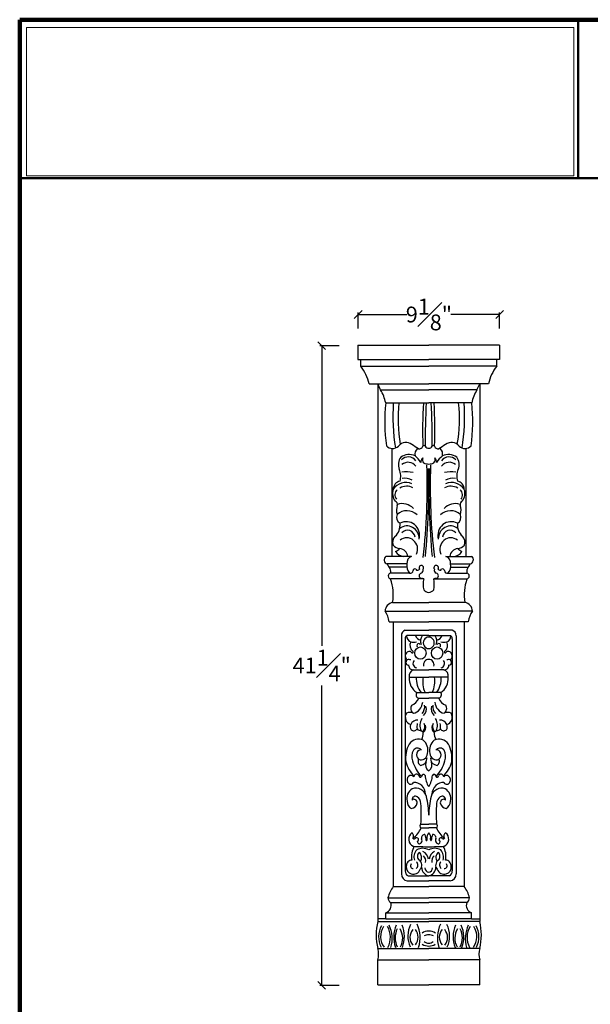
# Model space of a CAD drawing. Units: inches. Extents: x -31.2 to 42.3, y -48.4 to 48.7.
# Drawn here: x -31.2 to 5.6, y -14.8 to 48.7 of the extents above; entities that cross this region are included whole.
import ezdxf

# ---------------------------------------------------------------- set-up
doc = ezdxf.new("R2010")
doc.units = ezdxf.units.IN
doc.header["$MEASUREMENT"] = 0
doc.layers.get('0').update_dxf_attribs({"lineweight": 0})
doc.styles.add('_TCW_TXTSTY_2', font='txt')
doc.styles.get("Standard").update_dxf_attribs({"font": 'TIMES.TTF'})
doc.dimstyles.get("Standard").update_dxf_attribs({"dimtxt": 0.15, "dimasz": 0.25, "dimexe": 0.125, "dimexo": 0.0625, "dimgap": 0.0625, "dimtad": 1, "dimtih": 1, "dimtoh": 1, "dimrnd": 0.01, "dimzin": 3, "dimdsep": 46, "dimtxsty": 'Standard', "dimcen": 0.09, "dimazin": 0, "dimtfac": 1, "dimtdec": 3, "dimtmove": 0, "dimatfit": 3, "dimfxl": 1, "dimfrac": 2, "dimtolj": 1, "dimtzin": 0, "dimarcsym": 0})
picture_1 = doc.add_image_def('image1.jpg', size_in_pixel=(1589, 400))

# ---------------------------------------------------------------- blocks, each defined once
blk = doc.blocks.new('_OBLIQUE')
at = {"color": 0, "linetype": 'ByBlock', "lineweight": -2}
blk.add_line((-0.5, -0.5), (0.5, 0.5), dxfattribs=at)
blk = doc.blocks.new('*D2')
at = {"color": 7, "linetype": 'Continuous', "lineweight": -2}
for p, q in [((-10.602, 27.637), (-11.861, 27.637)), ((-11.736, 27.637), (-11.736, 8.288)), ((-11.736, -13.617), (-11.736, 5.732)), ((-10.602, -13.617), (-11.861, -13.617))]:
    blk.add_line(p, q, dxfattribs=at)
at = {"layer": 'Defpoints', "color": 0}
for p in [(-10.54, 27.637), (-11.736, -13.617), (-10.54, -13.617)]:
    blk.add_point(p, dxfattribs=at)
at = {"color": 7, "lineweight": -2, "xscale": 0.5, "yscale": 0.5, "zscale": 0.5}
for p, rotation in [((-11.736, 27.637), 90), ((-11.736, -13.617), 270)]:
    blk.add_blockref('_OBLIQUE', p, dxfattribs=dict(at, rotation=rotation))
at = {"color": 7, "insert": (-11.736, 7.01), "char_height": 1.02, "attachment_point": 5, "style": '_TCW_TXTSTY_2'}
blk.add_mtext('\\A1;41{\\H1.000000x;\\S1#4;}"', dxfattribs=at)
blk = doc.blocks.new('*D3')
at = {"color": 7, "linetype": 'Continuous', "lineweight": -2}
for p, q in [((-9.386, 28.747), (-9.386, 29.772)), ((-9.386, 29.647), (-6.253, 29.647)), ((-0.276, 29.647), (-3.41, 29.647)), ((-0.276, 28.747), (-0.276, 29.772))]:
    blk.add_line(p, q, dxfattribs=at)
at = {"layer": 'Defpoints', "color": 0}
for p in [(-0.276, 29.647), (-9.386, 28.684), (-0.276, 28.684)]:
    blk.add_point(p, dxfattribs=at)
at = {"color": 7, "lineweight": -2, "xscale": 0.5, "yscale": 0.5, "zscale": 0.5, "rotation": 180}
blk.add_blockref('_OBLIQUE', (-9.386, 29.647), dxfattribs=at)
at = {"color": 7, "lineweight": -2, "xscale": 0.5, "yscale": 0.5, "zscale": 0.5}
blk.add_blockref('_OBLIQUE', (-0.276, 29.647), dxfattribs=at)
at = {"color": 7, "insert": (-4.831, 29.647), "char_height": 1.02, "attachment_point": 5, "style": '_TCW_TXTSTY_2'}
blk.add_mtext('\\A1;9{\\H1.000000x;\\S1#8;}"', dxfattribs=at)

msp = doc.modelspace()

# ---------------------------------------------------------------- linework, layer by layer
at = {"color": 7, "linetype": 'Continuous', "lineweight": 90}
for p in [(-31.191, -48.4329), (42.3188, 48.6593)]:
    msp.add_line(p, (-31.191, 48.6593), dxfattribs=at)
at = {"color": 7, "linetype": 'Continuous', "lineweight": 50}
for p, q in [((4.7826, 38.4472), (4.7826, 48.6593)), ((-31.191, 38.4472), (42.3188, 38.4472))]:
    msp.add_line(p, q, dxfattribs=at)
at = {"color": 7, "linetype": 'Continuous', "lineweight": 25}
for p, q in [((-9.4047, 27.6618), (-4.8422, 27.6618)), ((-9.4047, 27.6618), (-9.4047, 26.7378)), ((-0.2797, 27.6618), (-4.8422, 27.6618)), ((-0.2797, 27.6618), (-0.2797, 26.7378)), ((-9.4047, 26.7378), (-4.8422, 26.7378)), ((-9.2205, 26.3194), (-9.2205, 26.7378)), ((-0.2797, 26.7378), (-4.8422, 26.7378)), ((-0.4638, 26.3194), (-0.4638, 26.7378)), ((-9.2205, 26.3194), (-4.8422, 26.3194)), ((-0.4638, 26.3194), (-4.8422, 26.3194)), ((-8.6847, 25.1687), (-4.8422, 25.1687)), ((-8.1238, 25.1687), (-8.1238, -9.504)), ((-7.948, 24.7852), (-8.1238, 25.1687)), ((-7.948, 24.7852), (-4.8422, 24.7852)), ((-0.9996, 25.1687), (-4.8422, 25.1687)), ((-1.7363, 24.7852), (-4.8422, 24.7852)), ((-1.7363, 24.7852), (-1.5605, 25.1687)), ((-1.5605, 25.1687), (-1.5605, -9.504)), ((-7.6131, 23.9483), (-4.8422, 23.9483)), ((-2.0712, 23.9483), (-4.8422, 23.9483)), ((-7.2221, 21.0084), (-7.2221, 14.0408)), ((-2.4622, 21.0084), (-2.4622, 14.0408)), ((-5.9446, 14.0408), (-7.604, 14.0408)), ((-3.7397, 14.0408), (-2.0803, 14.0408)), ((-6.2463, 13.5696), (-7.5202, 13.5696)), ((-6.2555, 13.3602), (-7.3861, 13.3602)), ((-3.438, 13.5696), (-2.1642, 13.5696)), ((-3.4288, 13.3602), (-2.2982, 13.3602)), ((-6.0787, 12.9762), (-7.2855, 12.9762)), ((-3.6057, 12.9762), (-2.3988, 12.9762)), ((-5.1903, 12.5922), (-7.3023, 12.5922)), ((-4.494, 12.5922), (-2.3821, 12.5922)), ((-7.1682, 11.0737), (-4.8422, 11.0737)), ((-2.5161, 11.0737), (-4.8422, 11.0737)), ((-7.6543, 10.5152), (-4.8422, 10.5152)), ((-2.0301, 10.5152), (-4.8422, 10.5152)), ((-7.3861, 9.8345), (-4.8422, 9.8345)), ((-7.1263, 9.8345), (-7.1263, -7.2351)), ((-2.2982, 9.8345), (-4.8422, 9.8345)), ((-2.5581, 9.8345), (-2.5581, -7.2351)), ((-6.6067, 8.9269), (-6.6067, -6.4322)), ((-6.3526, 9.2815), (-4.8422, 9.2815)), ((-4.8422, 8.9499), (-6.2353, 8.9499)), ((-3.3317, 9.2815), (-4.8422, 9.2815)), ((-4.8422, 8.9499), (-3.449, 8.9499)), ((-3.0777, 8.9269), (-3.0777, -6.4322)), ((-6.3552, 8.7262), (-6.3552, -6.2402)), ((-3.3291, 8.7262), (-3.3291, -6.2402)), ((-5.8214, 6.7337), (-4.8422, 6.7337)), ((-3.863, 6.7337), (-4.8422, 6.7337)), ((-6.0943, 6.2592), (-4.8422, 6.2592)), ((-3.5901, 6.2592), (-4.8422, 6.2592)), ((-5.6127, 5.275), (-4.8422, 5.275)), ((-4.0716, 5.275), (-4.8422, 5.275)), ((-5.4913, 4.9048), (-4.8422, 4.9048)), ((-4.193, 4.9048), (-4.8422, 4.9048)), ((-5.3458, -3.2139), (-4.8422, -3.2139)), ((-5.3378, -3.4511), (-4.8422, -3.4511)), ((-4.3385, -3.2139), (-4.8422, -3.2139)), ((-4.3465, -3.4511), (-4.8422, -3.4511)), ((-6.2295, -6.8685), (-4.8422, -6.8685)), ((-6.1709, -6.5544), (-4.8422, -6.5544)), ((-3.5135, -6.5544), (-4.8422, -6.5544)), ((-3.4548, -6.8685), (-4.8422, -6.8685)), ((-7.1263, -7.2351), (-4.8422, -7.2351)), ((-2.5581, -7.2351), (-4.8422, -7.2351)), ((-7.4699, -7.9681), (-4.8422, -7.9681)), ((-2.2144, -7.9681), (-4.8422, -7.9681)), ((-7.2855, -8.2823), (-4.8422, -8.2823)), ((-2.3988, -8.2823), (-4.8422, -8.2823)), ((-7.604, -9.3295), (-8.1238, -9.3295)), ((-8.1238, -9.504), (-4.8422, -9.504)), ((-7.604, -9.3295), (-7.604, -8.9281)), ((-7.604, -9.3295), (-4.8422, -9.3295)), ((-7.5872, -8.9281), (-4.8422, -8.9281)), ((-2.0971, -8.9281), (-4.8422, -8.9281)), ((-2.0803, -9.3295), (-4.8422, -9.3295)), ((-1.5605, -9.504), (-4.8422, -9.504)), ((-2.0803, -9.3295), (-2.0803, -8.9281)), ((-2.0803, -9.3295), (-1.5605, -9.3295)), ((-8.132, -11.2319), (-4.8422, -11.2319)), ((-1.5524, -11.2319), (-4.8422, -11.2319)), ((-8.132, -13.5882), (-8.132, -11.9737)), ((-8.132, -11.9737), (-4.8422, -11.9737)), ((-1.5524, -11.9737), (-4.8422, -11.9737)), ((-1.5524, -13.5882), (-1.5524, -11.9737)), ((-8.132, -13.5882), (-4.8422, -13.5882)), ((-1.5524, -13.5882), (-4.8422, -13.5882))]:
    msp.add_line(p, q, dxfattribs=at)
for centre, major_axis, ratio, start_param, end_param in [((-11.5055, 24.4552), (0, -3.0226), 0.9603523, 1.8091056, 2.2353932), ((1.8212, 24.4552), (0, -3.0226), 0.9603523, 4.0477921, 4.4740797), ((-9.9781, 23.4133), (0, -2.5201), 0.9603523, 1.7847285, 2.1464464), ((0.2938, 23.4133), (0, -2.5201), 0.9603523, 4.1367389, 4.4984568), ((2.678, 22.7226), (0, -10.7859), 0.9603523, 4.5985037, 4.8556565), ((5.1832, 23.0981), (0, -12.8458), 0.9603523, 4.646154, 4.8734111), ((1.8185, 22.9132), (0, -8.9957), 0.9603523, 4.5970671, 4.8955446), ((20.7306, 22.188), (0, -27.0408), 0.9603523, 4.6472447, 4.7505468), ((36.2867, 21.5585), (0, -43.0643), 0.9603523, 4.6568667, 4.7219283), ((-45.9711, 21.5585), (0, -43.0643), 0.9603523, 1.561257, 1.6263186), ((-30.415, 22.188), (0, -27.0408), 0.9603523, 1.5326385, 1.6359406), ((-11.5028, 22.9132), (0, -8.9957), 0.9603523, 1.3876407, 1.6861182), ((-14.8675, 23.0981), (0, -12.8458), 0.9603523, 1.4097743, 1.6370313), ((-12.3623, 22.7226), (0, -10.7859), 0.9603523, 1.4275288, 1.6846816), ((-7.176, 21.5821), (0, -0.5757), 0.9603523, 5.4792228, 7.0441437), ((-6.3129, 20.7241), (0, -0.668), 0.9603523, 2.5048157, 3.9911553), ((-12.9797, 8.8266), (0, -14.4389), 0.9603523, 2.5714853, 2.60839), ((-5.3056, 20.6561), (0, -0.4489), 0.9603523, 3.8186766, 5.0065492), ((-5.459, 21.2438), (0, -0.2646), 0.9603523, 6.1384424, 7.517656), ((-5.1465, 21.099), (0, -0.0949), 0.9603523, 2.1092245, 4.0629638), ((-4.8475, 21.3), (0, -0.2758), 0.9603523, 5.2973986, 6.3032511), ((-4.8368, 21.3), (0, -0.2758), 0.9603523, 6.2631195, 7.268972), ((-4.5378, 21.099), (0, -0.0949), 0.9603523, 2.2202215, 4.1739608), ((-4.2253, 21.2438), (0, -0.2646), 0.9603523, 5.0487146, 6.4279282), ((3.2954, 8.8266), (0, -14.4389), 0.9603523, 3.6747953, 3.7117), ((-4.3787, 20.6561), (0, -0.4489), 0.9603523, 1.2766361, 2.4645087), ((-3.3714, 20.7241), (0, -0.668), 0.9603523, 2.29203, 3.7783696), ((-2.5083, 21.5821), (0, -0.5757), 0.9603523, 5.5222269, 7.0871478), ((-6.0333, 19.9705), (0, -0.7985), 0.9603523, 4.0724156, 5.1091243), ((-6.1136, 19.592), (0, -1.0207), 0.9603523, 2.7262981, 3.7186955), ((-6.1543, 19.8243), (0, -0.6378), 0.9603523, 2.2237873, 3.9322966), ((-7.0605, 18.8516), (0, -2.1811), 0.9603523, 2.185584, 2.4459852), ((-4.9691, 20.1096), (0, -0.3959), 0.9603523, 3.8749444, 4.7188493), ((-4.9719, 20.2752), (0, -0.292), 0.9603523, 4.2564533, 5.4815284), ((-4.7124, 20.2752), (0, -0.292), 0.9603523, 0.8016569, 2.026732), ((-4.7152, 20.1096), (0, -0.3959), 0.9603523, 1.564336, 2.4082409), ((-2.6238, 18.8516), (0, -2.1811), 0.9603523, 3.8372001, 4.0976013), ((-3.53, 19.8243), (0, -0.6378), 0.9603523, 2.3508887, 4.059398), ((-3.5707, 19.592), (0, -1.0207), 0.9603523, 2.5644899, 3.5568873), ((-3.651, 19.9705), (0, -0.7985), 0.9603523, 1.174061, 2.2107697), ((-6.17, 19.4506), (0, -0.6658), 0.9603523, 2.238331, 3.8235399), ((-39.7085, 18.4876), (0, -36.2075), 0.9603523, 1.4460028, 1.6104724), ((-4.826, 21.0157), (0, -1.0105), 0.9603523, 5.9171623, 6.2665732), ((-47.9598, 18.3888), (0, -44.8869), 0.9603523, 1.4736081, 1.6005255), ((38.2755, 18.3888), (0, -44.8869), 0.9603523, 4.6826598, 4.8095772), ((-4.8583, 21.0157), (0, -1.0105), 0.9603523, 0.0166121, 0.366023), ((30.0242, 18.4876), (0, -36.2075), 0.9603523, 4.6727129, 4.8371825), ((-3.5143, 19.4506), (0, -0.6658), 0.9603523, 2.4596454, 4.0448544), ((-7.6715, 19.2101), (0, -1.0695), 0.9603523, 1.2707686, 2.006977), ((-6.2756, 17.6884), (0, -1.8184), 0.9603523, 2.8966884, 3.3175587), ((-6.376, 17.9995), (0, -1.0869), 0.9603523, 2.6797404, 3.3232415), ((-3.4087, 17.6884), (0, -1.8184), 0.9603523, 2.9656266, 3.3864969), ((-3.3083, 17.9995), (0, -1.0869), 0.9603523, 2.9599438, 3.6034449), ((-2.0128, 19.2101), (0, -1.0695), 0.9603523, 4.2762083, 5.0124167), ((-6.6172, 18.3607), (0, -0.5387), 0.9603523, 3.2833568, 4.6943605), ((-6.3078, 17.7438), (0, -1.0691), 0.9603523, 2.7622758, 4.0771941), ((-6.2761, 17.6465), (0, -0.927), 0.9603523, 2.6560473, 3.6469394), ((-3.4082, 17.6465), (0, -0.927), 0.9603523, 2.636246, 3.627138), ((-3.3765, 17.7438), (0, -1.0691), 0.9603523, 2.2059912, 3.5209095), ((-3.0671, 18.3607), (0, -0.5387), 0.9603523, 1.5888248, 2.9998285), ((-6.4559, 18.1136), (0, -0.7518), 0.9603523, 4.3638283, 5.4288365), ((-6.616, 18.0127), (0, -0.4204), 0.9603523, 3.8369131, 5.4118502), ((-3.0683, 18.0127), (0, -0.4204), 0.9603523, 0.8713351, 2.4462723), ((-3.2284, 18.1136), (0, -0.7518), 0.9603523, 0.8543488, 1.919357), ((-7.0842, 17.4017), (0, -0.235), 0.9603523, 1.3078016, 2.7610863), ((-6.0381, 17.0183), (0, -0.9206), 0.9603523, 4.3546844, 5.011287), ((-6.5468, 16.3993), (0, -1.0537), 0.9603523, 2.3502793, 3.4547202), ((-3.1375, 16.3993), (0, -1.0537), 0.9603523, 2.8284651, 3.932906), ((-2.6001, 17.4017), (0, -0.235), 0.9603523, 3.522099, 4.9753837), ((-3.6462, 17.0183), (0, -0.9206), 0.9603523, 1.2718983, 1.9285009), ((-6.4873, 16.5739), (0, -0.447), 0.9603523, 4.3142164, 5.7907558), ((-6.2515, 15.9989), (0, -0.9962), 0.9603523, 2.3816464, 3.8625828), ((-3.4328, 15.9989), (0, -0.9962), 0.9603523, 2.4206026, 3.9015389), ((-3.197, 16.5739), (0, -0.447), 0.9603523, 0.4924295, 1.9689689), ((-7.63, 16.0828), (0, -0.9833), 0.9603523, 0.7179711, 1.669803), ((-6.251, 15.1846), (0, -0.8256), 0.9603523, 1.5502662, 3.7602477), ((-6.2828, 15.3988), (0, -0.889), 0.9603523, 1.3078708, 3.6391768), ((-3.4015, 15.3988), (0, -0.889), 0.9603523, 2.6440085, 4.9753145), ((-3.4333, 15.1846), (0, -0.8256), 0.9603523, 2.5229376, 4.7329191), ((-2.0543, 16.0828), (0, -0.9833), 0.9603523, 4.6133823, 5.5652142), ((-6.6869, 14.9589), (0, -0.5091), 0.9603523, 3.8600412, 5.0820257), ((-6.2651, 14.5111), (0, -0.7351), 0.9603523, 1.1322973, 3.7880348), ((-6.2157, 15.2243), (0, -0.5136), 0.9603523, 1.698755, 3.9764285), ((-3.4192, 14.5111), (0, -0.7351), 0.9603523, 2.4951506, 5.150888), ((-3.4686, 15.2243), (0, -0.5136), 0.9603523, 2.3067569, 4.5844303), ((-2.9974, 14.9589), (0, -0.5091), 0.9603523, 1.2011596, 2.4231441), ((-6.5813, 15.3771), (0, -0.8393), 0.9603523, 5.512492, 6.1265834), ((-3.103, 15.3771), (0, -0.8393), 0.9603523, 0.1566019, 0.7706933), ((-7.4699, 13.823), (0, -0.2587), 0.9603523, 3.7113141, 6.0796855), ((-7.2309, 15.0873), (0, -0.767), 0.9603523, 0.3423132, 0.7911452), ((-6.4082, 14.772), (0, -0.7244), 0.9603523, 5.3092788, 6.1907804), ((-6.7396, 13.9795), (0, -0.5696), 0.9603523, 1.678735, 3.0821295), ((-5.8528, 13.6368), (0, -0.4152), 0.9603523, 3.3738946, 4.8748781), ((-3.8315, 13.6368), (0, -0.4152), 0.9603523, 1.4083072, 2.9092907), ((-2.9447, 13.9795), (0, -0.5696), 0.9603523, 3.2010559, 4.6044503), ((-3.2761, 14.772), (0, -0.7244), 0.9603523, 0.0924049, 0.9739066), ((-2.4535, 15.0873), (0, -0.767), 0.9603523, 5.4920401, 5.9408721), ((-2.2144, 13.823), (0, -0.2587), 0.9603523, 0.2034998, 2.5718713), ((-7.0453, 13.7479), (0, -0.5256), 0.9603523, 5.0585889, 5.5421942), ((-7.8259, 13.029), (0, -0.5652), 0.9603523, 1.4772387, 2.196858), ((-5.632, 13.4353), (0, -0.6536), 0.9603523, 4.505506, 5.4913748), ((-5.318, 13.3107), (0, -0.1537), 0.9603523, 0.9018896, 5.2435827), ((-4.3663, 13.3107), (0, -0.1537), 0.9603523, 1.0396026, 5.3812957), ((-4.0523, 13.4353), (0, -0.6536), 0.9603523, 0.7918105, 1.7776793), ((-1.8584, 13.029), (0, -0.5652), 0.9603523, 4.0863273, 4.8059466), ((-2.639, 13.7479), (0, -0.5256), 0.9603523, 0.7409911, 1.2245964), ((-7.2621, 12.7842), (0, -0.1973), 0.9603523, 3.3752017, 6.0495763), ((-6.0045, 13.1112), (0, -0.1556), 0.9603523, 5.7635629, 7.9625038), ((-5.7402, 13.1225), (0, -0.1206), 0.9603523, 2.5073126, 4.6664748), ((-5.5616, 13.286), (0, -0.1323), 0.9603523, 5.2373154, 7.4400522), ((-5.2972, 12.8013), (0, -0.1713), 0.9603523, 3.2777062, 6.1983425), ((-5.4194, 13.1757), (0, -0.2296), 0.9603523, 0.4698299, 1.7444675), ((-4.265, 13.1757), (0, -0.2296), 0.9603523, 4.5387178, 5.8133554), ((-4.3871, 12.8013), (0, -0.1713), 0.9603523, 0.0848428, 3.0054791), ((-4.1227, 13.286), (0, -0.1323), 0.9603523, 5.1263184, 7.3290552), ((-3.9441, 13.1225), (0, -0.1206), 0.9603523, 1.6167105, 3.7758728), ((-3.6798, 13.1112), (0, -0.1556), 0.9603523, 4.6038668, 6.8028077), ((-2.4223, 12.7842), (0, -0.1973), 0.9603523, 0.233609, 2.9079837), ((-9.9264, 11.5753), (0, -2.9156), 0.9603523, 1.3979115, 1.9270735), ((-5.2893, 12.4133), (0, -0.2185), 0.9603523, 2.5297097, 3.2462012), ((-3.4892, 12.2449), (0, -1.783), 0.9603523, 4.5163553, 4.9084227), ((-4.3951, 12.4133), (0, -0.2185), 0.9603523, 3.0369841, 3.7534756), ((-6.1951, 12.2449), (0, -1.783), 0.9603523, 1.3747627, 1.76683), ((0.2421, 11.5753), (0, -2.9156), 0.9603523, 4.3561118, 4.8852739), ((-4.8002, 12.2457), (0, -0.5181), 0.9603523, 5.4491993, 6.1987901), ((-4.8841, 12.2457), (0, -0.5181), 0.9603523, 0.0843952, 0.833986), ((-7.0967, 10.4977), (0, -0.5808), 0.9603523, 3.2700494, 4.6822137), ((-2.5876, 10.4977), (0, -0.5808), 0.9603523, 1.6009716, 3.0131359), ((-9.1599, 9.4744), (0, -1.8818), 0.9603523, 1.7633568, 2.1568692), ((-0.5244, 9.4744), (0, -1.8818), 0.9603523, 4.1263161, 4.5198285), ((-6.2848, 8.9529), (0, -0.3361), 0.9603523, 3.3531738, 4.7895766), ((-6.1436, 8.7499), (0, -0.2216), 0.9603523, 3.5869094, 4.8191957), ((-5.8978, 8.9184), (0, -0.4017), 0.9133637, 4.6779544, 6.0024097), ((-5.2803, 9.1291), (0, -0.4957), 0.9133637, 5.0822631, 6.0944432), ((-4.8646, 8.5878), (0, -0.5509), 0.9133637, 4.0620652, 5.1060663), ((-4.8197, 8.5878), (0, -0.5509), 0.9133637, 1.177119, 2.2211201), ((-4.404, 9.1291), (0, -0.4957), 0.9133637, 0.1887421, 1.2009222), ((-3.7865, 8.9184), (0, -0.4017), 0.9133637, 0.2807756, 1.6052309), ((-3.5407, 8.7499), (0, -0.2216), 0.9603523, 1.4639896, 2.6962759), ((-3.3995, 8.9529), (0, -0.3361), 0.9603523, 1.4936087, 2.9300115), ((-5.6576, 8.3052), (0, -0.4378), 0.9133637, 4.1666478, 5.7203115), ((-5.8076, 9.5969), (0, -1.085), 0.9133637, 6.0883678, 6.4672502), ((-5.4909, 8.2971), (0, -0.1304), 0.9133637, 2.1225675, 5.2992442), ((-4.8582, 8.4737), (0, -0.3695), 0.9133637, 3.0940096, 6.3307684), ((-4.8261, 8.4737), (0, -0.3695), 0.9133637, 6.2356022, 9.4723611), ((-4.1934, 8.2971), (0, -0.1304), 0.9133637, 0.9839411, 4.1606178), ((-3.8767, 9.5969), (0, -1.085), 0.9133637, 6.0991204, 6.4780028), ((-4.0267, 8.3052), (0, -0.4378), 0.9133637, 0.5628738, 2.1165375), ((-6.1036, 7.6187), (0, -0.2755), 0.9133637, 4.1208535, 5.7834107), ((-6.102, 7.6693), (0, -0.2524), 0.9133637, 2.2807034, 4.2921069), ((-5.8934, 7.8805), (0, -0.0596), 0.9133637, 5.6120415, 9.0023441), ((-3.791, 7.8805), (0, -0.0596), 0.9133637, 3.5640265, 6.9543291), ((-3.5823, 7.6693), (0, -0.2524), 0.9133637, 1.9910784, 4.0024819), ((-3.5807, 7.6187), (0, -0.2755), 0.9133637, 0.4997746, 2.1623318), ((-6.1397, 7.2111), (0, -0.1898), 0.9133637, 3.6503085, 6.4920108), ((-6.1203, 7.0279), (0, -0.3671), 0.9133637, 2.7729171, 3.4567096), ((-5.8533, 7.0463), (0, -0.3146), 0.9133637, 4.7922878, 6.3946685), ((-5.6092, 7.1422), (0, -0.2725), 0.9133637, 3.9591516, 6.1662548), ((-4.8536, 7.0448), (0, -0.3586), 0.9133637, 3.1065686, 4.9399772), ((-4.8307, 7.0448), (0, -0.3586), 0.9133637, 1.3432081, 3.1766167), ((-4.0751, 7.1422), (0, -0.2725), 0.9133637, 0.1169305, 2.3240337), ((-3.831, 7.0463), (0, -0.3146), 0.9133637, 6.1717021, 7.7740828), ((-3.564, 7.0279), (0, -0.3671), 0.9133637, 2.8264757, 3.5102683), ((-3.5446, 7.2111), (0, -0.1898), 0.9133637, 6.0743598, 8.9160621), ((-5.7357, 6.3434), (0, -0.4014), 0.9133637, 3.3772741, 4.9236608), ((-3.9486, 6.3434), (0, -0.4014), 0.9133637, 1.3595245, 2.9059113), ((-5.1827, 6.1605), (0, -1.0028), 0.9133637, 4.6138028, 5.7945936), ((-4.4135, 6.1675), (0, -1.3518), 0.9133637, 4.6445249, 5.4335318), ((-3.8373, 5.9639), (0, -1.528), 0.9133637, 4.5179327, 5.1801368), ((-5.8471, 5.9639), (0, -1.528), 0.9133637, 1.1030486, 1.7652526), ((-5.2708, 6.1675), (0, -1.3518), 0.9133637, 0.8496535, 1.6386604), ((-4.5016, 6.1605), (0, -1.0028), 0.9133637, 0.4885918, 1.6693825), ((-5.451, 5.1296), (0, -0.2291), 0.9133637, 4.0248217, 6.0893857), ((-4.2333, 5.1296), (0, -0.2291), 0.9133637, 0.1937996, 2.2583636), ((-5.662, 4.2478), (0, -0.3675), 0.9133637, 4.1134789, 5.7697629), ((-6.114, 5.1559), (0, -0.7266), 0.9133637, 0.2665032, 1.2178983), ((-5.9939, 4.7453), (0, -0.8378), 0.9133637, 0.2200295, 1.4652911), ((-5.7174, 4.3685), (0, -0.6731), 0.9133637, 0.8172933, 1.7095044), ((-3.9669, 4.3685), (0, -0.6731), 0.9133637, 4.5736809, 5.465892), ((-3.6904, 4.7453), (0, -0.8378), 0.9133637, 4.8178942, 6.0631558), ((-3.5703, 5.1559), (0, -0.7266), 0.9133637, 5.065287, 6.0166821), ((-4.0223, 4.2478), (0, -0.3675), 0.9133637, 0.5134224, 2.1697064), ((-5.9081, 3.6838), (0, -0.4879), 0.9133637, 4.1467361, 6.0676241), ((-6.0734, 3.3816), (0, -0.6092), 0.9133637, 2.6825621, 3.5304766), ((-5.5148, 4.2196), (0, -0.568), 0.9133637, 0.69945, 1.8778952), ((-4.1695, 4.2196), (0, -0.568), 0.9133637, 4.4052901, 5.5837353), ((-3.6109, 3.3816), (0, -0.6092), 0.9133637, 2.7527087, 3.6006233), ((-3.7762, 3.6838), (0, -0.4879), 0.9133637, 0.2155612, 2.1364492), ((-5.7648, 3.0598), (0, -0.3), 0.9133637, 4.198909, 5.3834369), ((-5.6017, 2.9972), (0, -0.4874), 0.9133637, 2.9977776, 4.2671113), ((-4.9759, 3.063), (0, -0.6906), 0.9133637, 4.4100798, 4.9122238), ((-4.7525, 3.1602), (0, -0.7179), 0.9133637, 4.0792301, 5.2333063), ((-5.4743, 3.0757), (0, -0.4249), 0.9133637, 0.8737974, 2.04234), ((-4.21, 3.0757), (0, -0.4249), 0.9133637, 4.2408453, 5.4093879), ((-4.9319, 3.1602), (0, -0.7179), 0.9133637, 1.049879, 2.2039552), ((-4.0826, 2.9972), (0, -0.4874), 0.9133637, 2.0160741, 3.2854077), ((-4.7084, 3.063), (0, -0.6906), 0.9133637, 1.3709615, 1.8731055), ((-3.9195, 3.0598), (0, -0.3), 0.9133637, 0.8997484, 2.0842763), ((-5.8088, 3.0929), (0, -0.2883), 0.9133637, 5.5786912, 7.2363894), ((-5.3242, 3.2192), (0, -0.4163), 0.9133637, 5.4940558, 6.2911007), ((-5.249, 2.8534), (0, -0.0939), 0.9133637, 5.2809135, 7.2854571), ((-5.8571, 2.6124), (0, -0.7221), 0.9133637, 1.0252383, 1.6705133), ((-5.4144, 3.0259), (0, -0.414), 0.9133637, 0.6003234, 1.8977681), ((-4.2699, 3.0259), (0, -0.414), 0.9133637, 4.3854172, 5.6828619), ((-4.4353, 2.8534), (0, -0.0939), 0.9133637, 5.2809135, 7.2854571), ((-3.8272, 2.6124), (0, -0.7221), 0.9133637, 4.612672, 5.257947), ((-4.3601, 3.2192), (0, -0.4163), 0.9133637, 6.2752699, 7.0723148), ((-3.8755, 3.0929), (0, -0.2883), 0.9133637, 5.3299813, 6.9876794), ((-4.6692, 1.0188), (0, -1.8229), 0.9133637, 4.1818512, 4.8333648), ((-5.502, 1.4416), (0, -0.8282), 0.9133637, 2.7227246, 4.064903), ((-5.6239, 1.5548), (0, -0.797), 0.9133637, 1.3055134, 2.5103471), ((-4.0604, 1.5548), (0, -0.797), 0.9133637, 3.7728382, 4.9776719), ((-4.1823, 1.4416), (0, -0.8282), 0.9133637, 2.2182823, 3.5604607), ((-5.0151, 1.0188), (0, -1.8229), 0.9133637, 1.4498205, 2.1013341), ((-5.2283, 1.1501), (0, -0.7707), 0.9133637, 4.17331, 5.0979242), ((-5.5711, 1.3318), (0, -0.3572), 0.9133637, 2.325483, 4.070271), ((-5.3334, 1.2491), (0, -0.3274), 0.9133637, 3.0250402, 5.6951203), ((-5.3151, 1.3578), (0, -0.4312), 0.9133637, 5.7964404, 7.8260791), ((-4.3692, 1.3578), (0, -0.4312), 0.9133637, 4.7402915, 6.7699302), ((-4.3509, 1.2491), (0, -0.3274), 0.9133637, 0.588065, 3.2581451), ((-4.1132, 1.3318), (0, -0.3572), 0.9133637, 2.2129143, 3.9577023), ((-4.456, 1.1501), (0, -0.7707), 0.9133637, 1.1852611, 2.1098753), ((-4.5961, 1.3637), (0, -1.9722), 0.9133637, 5.0028814, 5.5579086), ((-3.8787, 1.5135), (0, -2.287), 0.9133637, 5.0020417, 5.5258536), ((-5.2619, 0.8338), (0, -0.2911), 0.9133637, 4.209353, 5.827369), ((-5.3982, 1.0689), (0, -0.4968), 0.9133637, 0.0426028, 1.560009), ((-4.6294, 0.6152), (0, -0.4625), 0.9133637, 4.3017192, 5.7553757), ((-5.0549, 0.6152), (0, -0.4625), 0.9133637, 0.5278096, 1.9814661), ((-4.2861, 1.0689), (0, -0.4968), 0.9133637, 4.7231763, 6.2405825), ((-5.8056, 1.5135), (0, -2.287), 0.9133637, 0.7573317, 1.2811436), ((-4.4224, 0.8338), (0, -0.2911), 0.9133637, 0.4558163, 2.0738323), ((-5.0882, 1.3637), (0, -1.9722), 0.9133637, 0.7252767, 1.2803039), ((-5.6293, -0.1999), (0, -0.1976), 0.9133637, 2.0513279, 4.5156515), ((-4.055, -0.1999), (0, -0.1976), 0.9133637, 1.7675338, 4.2318574), ((-5.9884, -0.3586), (0, -0.2806), 0.9133637, 2.3510418, 5.2569961), ((-6.0069, -0.4146), (0, -0.2373), 0.9133637, 5.0987604, 7.3013278), ((-5.7581, -1.3095), (0, -0.7736), 0.9133637, 1.5970533, 3.2326871), ((-5.387, -0.1078), (0, -0.09), 0.9133637, 4.7207271, 7.5478636), ((-5.1805, -0.1578), (0, -0.1422), 0.9133637, 2.2061675, 4.5507153), ((-3.8427, -0.0057), (0, -1.3519), 0.9133637, 4.7624812, 5.3400074), ((-5.8416, -0.0057), (0, -1.3519), 0.9133637, 0.9431779, 1.5207041), ((-3.9262, -1.3095), (0, -0.7736), 0.9133637, 3.0504982, 4.686132), ((-4.5038, -0.1578), (0, -0.1422), 0.9133637, 1.73247, 4.0770178), ((-4.2973, -0.1078), (0, -0.09), 0.9133637, 5.018507, 7.8456435), ((-3.6959, -0.3586), (0, -0.2806), 0.9133637, 1.0261892, 3.9321435), ((-3.6775, -0.4146), (0, -0.2373), 0.9133637, 5.2650429, 7.4676102), ((-5.6292, -1.563), (0, -0.6876), 0.9133637, 3.6008829, 4.9689665), ((-5.6632, -1.6676), (0, -0.769), 0.9133637, 1.8729691, 3.4970053), ((-4.0211, -1.6676), (0, -0.769), 0.9133637, 2.78618, 4.4102162), ((-4.0551, -1.563), (0, -0.6876), 0.9133637, 1.3142188, 2.6823024), ((-5.7581, -1.7301), (0, -0.524), 0.9133637, 4.7265629, 5.8389816), ((-5.9826, -1.7608), (0, -0.443), 0.9133637, 0.0463053, 1.3639174), ((-5.7055, -1.6471), (0, -0.231), 0.9133637, 2.5427601, 4.7996044), ((-5.7873, -1.8367), (0, -0.2202), 0.9133637, 1.5023321, 3.8341412), ((-5.8347, -1.9186), (0, -0.5362), 0.9133637, 1.6299337, 2.6104079), ((-12.6377, -2.5504), (0, -8.0111), 0.9133637, 1.4878828, 1.6537098), ((-9.417, -2.7155), (0, -5.0095), 0.9133637, 1.5870937, 1.8285069), ((-0.2673, -2.7155), (0, -5.0095), 0.9133637, 4.4546784, 4.6960916), ((2.9534, -2.5504), (0, -8.0111), 0.9133637, 4.6294755, 4.7953025), ((-3.8497, -1.9186), (0, -0.5362), 0.9133637, 3.6727774, 4.6532516), ((-3.8971, -1.8367), (0, -0.2202), 0.9133637, 2.4490442, 4.7808532), ((-3.9788, -1.6471), (0, -0.231), 0.9133637, 1.483581, 3.7404252), ((-3.7018, -1.7608), (0, -0.443), 0.9133637, 4.9192679, 6.23688), ((-3.9262, -1.7301), (0, -0.524), 0.9133637, 0.4442037, 1.5566224), ((-5.6888, -4.1876), (0, -0.4825), 0.9133637, 3.7090623, 5.9392698), ((-6.0256, -3.9781), (0, -0.2257), 0.9133637, 0.9209186, 2.6356665), ((-6.4519, -2.9765), (0, -1.3089), 0.9133637, 0.5165003, 1.1996877), ((-5.2862, -3.3302), (0, -0.1334), 0.9133637, 3.652567, 5.8462512), ((-4.6059, -4.0876), (0, -0.4004), 0.9133637, 3.8439834, 4.9352576), ((-5.0784, -4.0876), (0, -0.4004), 0.9133637, 1.3479277, 2.439202), ((-4.3981, -3.3302), (0, -0.1334), 0.9133637, 0.4369341, 2.6306183), ((-3.2325, -2.9765), (0, -1.3089), 0.9133637, 5.0834976, 5.766685), ((-3.6587, -3.9781), (0, -0.2257), 0.9133637, 3.6475188, 5.3622667), ((-3.9955, -4.1876), (0, -0.4825), 0.9133637, 0.3439155, 2.5741231), ((-5.7671, -4.0586), (0, -0.1175), 0.9133637, 5.2087508, 7.4409049), ((-5.6178, -4.2213), (0, -0.1284), 0.9133637, 0.3229062, 3.5924379), ((-5.4438, -4.3361), (0, -0.1499), 0.9133637, 4.7586267, 7.242634), ((-5.4516, -4.2759), (0, -0.1965), 0.9133637, 0.7311528, 2.2111026), ((-5.1142, -4.1106), (0, -0.2172), 0.9133637, 3.0243974, 4.9347503), ((-5.8896, -4.3211), (0, -0.9727), 0.9133637, 1.6295521, 2.0243433), ((-4.9853, -4.2186), (0, -0.0492), 0.9133637, 5.8861059, 8.8945622), ((-4.699, -4.2186), (0, -0.0492), 0.9133637, 3.6718084, 6.6802648), ((-3.7947, -4.3211), (0, -0.9727), 0.9133637, 4.258842, 4.6536332), ((-4.5701, -4.1106), (0, -0.2172), 0.9133637, 1.348435, 3.2587879), ((-4.2327, -4.2759), (0, -0.1965), 0.9133637, 4.0720827, 5.5520325), ((-4.2405, -4.3361), (0, -0.1499), 0.9133637, 5.3237366, 7.8077439), ((-4.0665, -4.2213), (0, -0.1284), 0.9133637, 2.6907474, 5.9602791), ((-3.9172, -4.0586), (0, -0.1175), 0.9133637, 5.1254657, 7.3576198), ((-4.8617, -5.2901), (0, -1.193), 0.9133637, 4.142, 4.923268), ((-4.9418, 10.1659), (0, -14.8402), 0.9133637, 6.2170602, 6.290535), ((-5.1875, -5.3484), (0, -0.6657), 0.9133637, 3.9195363, 5.0214006), ((-5.2282, -5.7489), (0, -0.9715), 0.9133637, 2.69151, 3.5916753), ((-5.2641, -5.2999), (0, -0.3306), 0.9133637, 3.8548902, 5.5341773), ((-5.6357, -5.3662), (0, -0.3692), 0.9133637, 0.849151, 2.5993792), ((-5.3902, -5.534), (0, -0.5749), 0.9133637, 1.6715754, 2.7971287), ((-4.7425, 10.1659), (0, -14.8402), 0.9133637, 6.2758356, 6.3493104), ((-4.4561, -5.7489), (0, -0.9715), 0.9133637, 2.69151, 3.5916753), ((-4.2941, -5.534), (0, -0.5749), 0.9133637, 3.4860566, 4.6116099), ((-4.0486, -5.3662), (0, -0.3692), 0.9133637, 3.6838061, 5.4340343), ((-4.4202, -5.2999), (0, -0.3306), 0.9133637, 0.749008, 2.4282951), ((-4.4968, -5.3484), (0, -0.6657), 0.9133637, 1.2617847, 2.363649), ((-4.8226, -5.2901), (0, -1.193), 0.9133637, 1.3599174, 2.1411853), ((-5.9305, -5.932), (0, -0.3921), 0.9133637, 3.1325015, 4.7488757), ((-5.7912, -5.8567), (0, -0.2759), 0.9133637, 0.6123167, 2.4069796), ((-5.6156, -5.8668), (0, -0.3619), 0.9133637, 0.7533524, 2.6845603), ((-5.4212, -5.5914), (0, -0.4226), 0.9133637, 1.3532167, 2.4691398), ((-4.2631, -5.5914), (0, -0.4226), 0.9133637, 3.8140455, 4.9299686), ((-4.0687, -5.8668), (0, -0.3619), 0.9133637, 3.598625, 5.529833), ((-3.8932, -5.8567), (0, -0.2759), 0.9133637, 3.8762057, 5.6708686), ((-3.7538, -5.932), (0, -0.3921), 0.9133637, 1.5343097, 3.1506838), ((-6.0514, -6.2626), (0, -0.3172), 0.9603523, 4.6417882, 5.8800886), ((-5.892, -5.9923), (0, -0.4364), 0.9133637, 4.606768, 6.0931075), ((-5.859, -5.9111), (0, -0.1771), 0.9133637, 3.9445329, 6.4075403), ((-5.8189, -5.9403), (0, -0.5073), 0.9133637, 5.9569527, 7.4689425), ((-4.7549, -5.9551), (0, -0.6069), 0.9133637, 4.7843877, 6.1250611), ((-4.8313, -6.0467), (0, -0.2773), 0.9133637, 4.6830877, 6.2403579), ((-4.9294, -5.9551), (0, -0.6069), 0.9133637, 0.1581242, 1.4987976), ((-4.853, -6.0467), (0, -0.2773), 0.9133637, 0.0428274, 1.6000976), ((-3.8655, -5.9403), (0, -0.5073), 0.9133637, 5.0974282, 6.6094179), ((-3.8253, -5.9111), (0, -0.1771), 0.9133637, 6.1588303, 8.6218377), ((-3.7923, -5.9923), (0, -0.4364), 0.9133637, 0.1900778, 1.6764173), ((-3.633, -6.2626), (0, -0.3172), 0.9603523, 0.4030968, 1.6413971), ((-6.193, -6.4394), (0, -0.4308), 0.9603523, 4.6956009, 6.1948073), ((-3.4913, -6.4394), (0, -0.4308), 0.9603523, 0.088378, 1.5875844), ((-5.7156, -8.4059), (0, -1.8784), 0.9603523, 4.0394399, 4.477181), ((-3.9687, -8.4059), (0, -1.8784), 0.9603523, 1.8060043, 2.2437454), ((-7.1088, -7.9541), (0, -0.3763), 0.9603523, 4.7496896, 5.7721871), ((-2.5755, -7.9541), (0, -0.3763), 0.9603523, 0.5109982, 1.5334957), ((-7.7442, -8.445), (0, -0.5046), 0.9603523, 0.2936205, 1.8991724), ((-1.9401, -8.445), (0, -0.5046), 0.9603523, 4.3840129, 5.9895648), ((-4.7139, -10.368), (0, -3.6626), 0.9603523, 4.4742583, 4.9505196), ((-4.9705, -10.368), (0, -3.6626), 0.9603523, 1.3326657, 1.808927), ((-6.7233, -10.4815), (0, -1.4069), 0.9603523, 4.1811977, 5.2056102), ((-6.8381, -10.4685), (0, -1.1479), 0.9603523, 4.1224607, 5.3549367), ((-8.5716, -10.5106), (0, -1.3138), 0.9603523, 1.0492786, 2.1310189), ((-9.1864, -10.6008), (0, -2.0696), 0.9603523, 1.2902617, 2.0076384), ((-5.3616, -10.5103), (0, -1.811), 0.9603523, 4.2693068, 5.082333), ((-5.7607, -10.5499), (0, -1.2965), 0.9603523, 4.2483114, 5.1764666), ((-7.5838, -10.5757), (0, -1.1061), 0.9603523, 1.0456562, 2.1413832), ((-8.2819, -10.4755), (0, -1.9478), 0.9603523, 1.1992995, 1.9662441), ((-4.605, -10.4368), (0, -1.6473), 0.9603523, 4.2361333, 5.1527204), ((-5.3333, -10.5243), (0, -0.7503), 0.9603523, 3.9788207, 5.4284139), ((-6.2666, -10.5062), (0, -0.7738), 0.9603523, 0.8652281, 2.2763645), ((-7.2492, -10.5331), (0, -1.9282), 0.9603523, 1.2368312, 2.0332394), ((-4.8377, -11.0458), (0, -0.9248), 0.9603523, 3.1466545, 3.6544962), ((-4.8467, -11.0458), (0, -0.9248), 0.9603523, 2.6286891, 3.1365308), ((-2.4351, -10.5331), (0, -1.9282), 0.9603523, 4.2499459, 5.0463541), ((-3.4177, -10.5062), (0, -0.7738), 0.9603523, 4.0068208, 5.4179572), ((-4.351, -10.5243), (0, -0.7503), 0.9603523, 0.8547715, 2.3043646), ((-5.0793, -10.4368), (0, -1.6473), 0.9603523, 1.1304649, 2.047052), ((-1.4024, -10.4755), (0, -1.9478), 0.9603523, 4.3169412, 5.0838858), ((-2.1005, -10.5757), (0, -1.1061), 0.9603523, 4.1418021, 5.2375292), ((-3.9236, -10.5499), (0, -1.2965), 0.9603523, 1.1067187, 2.034874), ((-4.3227, -10.5103), (0, -1.811), 0.9603523, 1.2008523, 2.0138785), ((-0.498, -10.6008), (0, -2.0696), 0.9603523, 4.2755469, 4.9929236), ((-1.1127, -10.5106), (0, -1.3138), 0.9603523, 4.1521664, 5.2339067), ((-2.8462, -10.4685), (0, -1.1479), 0.9603523, 0.9282486, 2.1607246), ((-2.961, -10.4815), (0, -1.4069), 0.9603523, 1.0775751, 2.1019876), ((-4.8448, -11.2076), (0, -0.8453), 0.9603523, 3.1382956, 3.5239854), ((-4.8202, -10.3422), (0, -0.5524), 0.9603523, 5.6572793, 6.2417702), ((-4.8395, -11.2076), (0, -0.8453), 0.9603523, 2.7591999, 3.1448897), ((-4.8641, -10.3422), (0, -0.5524), 0.9603523, 0.0414151, 0.625906), ((-9.1418, -11.6028), (0, -1.115), 0.9603523, 1.2317057, 1.909887), ((-4.8388, -10.2089), (0, -0.8763), 0.9603523, 5.751946, 6.2791381), ((-4.8456, -10.2089), (0, -0.8763), 0.9603523, 0.0040472, 0.5312393), ((-0.5425, -11.6028), (0, -1.115), 0.9603523, 4.3732983, 5.0514797)]:
    msp.add_ellipse(centre, major_axis=major_axis, ratio=ratio, start_param=start_param, end_param=end_param, dxfattribs=at)
for centre in [(-5.3799, 7.8146), (-4.3044, 7.8146)]:
    msp.add_ellipse(centre, major_axis=(0, -0.3979), ratio=0.9133637, dxfattribs=at)

# ---------------------------------------------------------------- dimensions: what is measured, and where the dimension line sits
at = {"color": 7, "linetype": 'Continuous'}
for p1, p2, distance, override, picture, middle in [((-9.38582, 28.68411), (-0.27627, 28.68411), 0.96331, {"dimtxt": 1.02, "dimasz": 0.5, "dimtad": 0, "dimdec": 3, "dimrnd": 0.001, "dimlunit": 5, "dimpost": '"', "dimtxsty": '_TCW_TXTSTY_2', "dimblk": 'OBLIQUE', "dimclrd": 7, "dimclre": 7, "dimclrt": 7, "dimtdec": 4, "dimfrac": 1}, '*D3', (-4.83104, 29.64742)), ((-10.5397, 27.6373), (-10.5397, -13.6167), -1.1966, {"dimtxt": 1.02, "dimasz": 0.5, "dimgap": 0.26, "dimtad": 0, "dimdec": 3, "dimrnd": 0.001, "dimlunit": 5, "dimpost": '"', "dimtxsty": '_TCW_TXTSTY_2', "dimblk": 'OBLIQUE', "dimclrd": 7, "dimclre": 7, "dimclrt": 7, "dimtdec": 4, "dimfrac": 1}, '*D2', (-11.7363, 7.0103))]:
    dim = msp.add_aligned_dim(p1=p1, p2=p2, distance=distance, dimstyle='Standard', override=override, dxfattribs=at)
    dim.commit()
    dim.dimension.update_dxf_attribs({"geometry": picture, "text_midpoint": middle})

# ---------------------------------------------------------------- referenced raster images: frames only (the image files are external)
image = msp.add_image(picture_1, insert=(-30.7477, 38.5852), size_in_units=(35.2471, 9.5624), dxfattribs=at)

doc.saveas('drawing.dxf')
